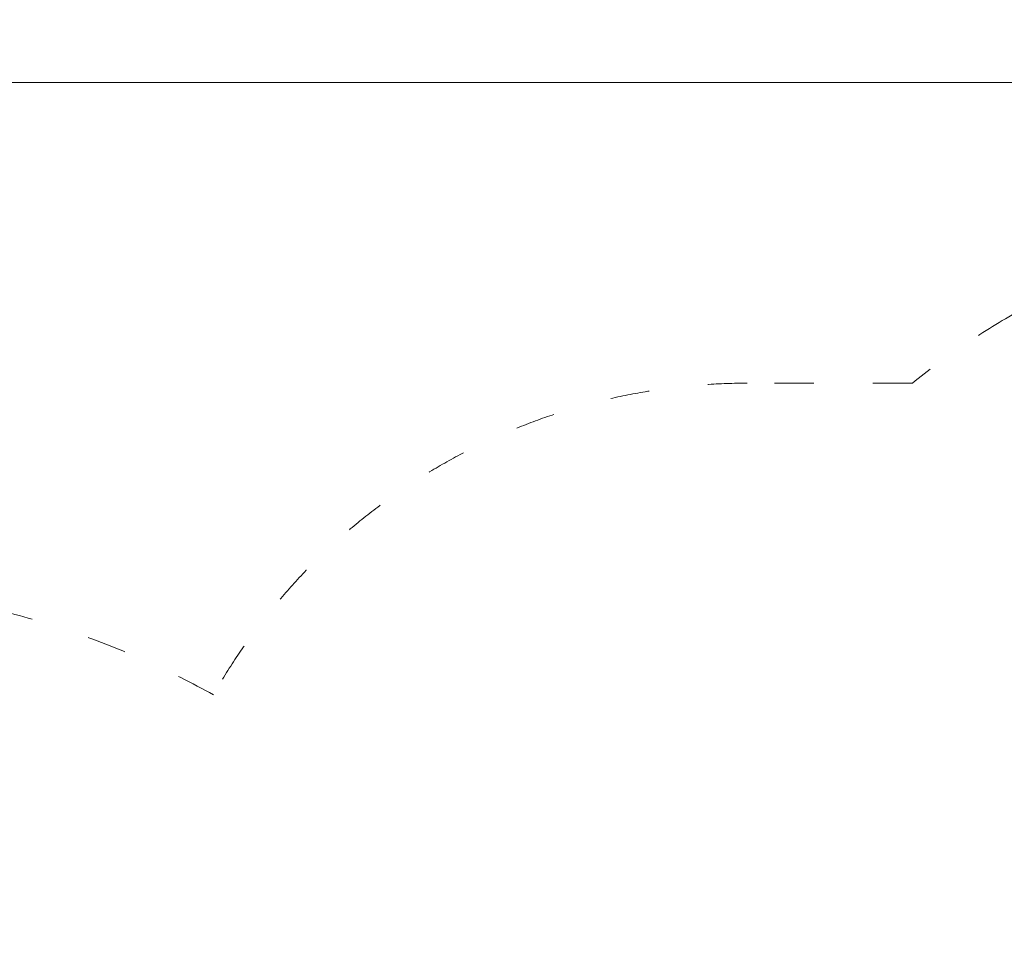
# Model space of a CAD drawing. Units: millimetres. Extents: x 286518 to 317269, y -5619 to 19717.
# Drawn here: x 296591 to 299293, y 8580 to 11099 of the extents above; entities that cross this region are included whole.
import ezdxf

# ---------------------------------------------------------------- set-up
doc = ezdxf.new("R2010")
doc.units = ezdxf.units.MM
doc.header["$LTSCALE"] = 30
doc.linetypes.add('ACAD_ISO03W100', pattern=[30, 12, -18])
doc.layers.add('InterSystem-description', color=7, linetype='Continuous', lineweight=13)
doc.layers.add('InterSystem-dimension', color=7, linetype='Continuous', lineweight=5)
doc.styles.add('arial', font='arial.ttf')
doc.dimstyles.new('IS_1-50(mm)', dxfattribs={"dimtxt": 100, "dimasz": 100, "dimexe": 10, "dimexo": 50, "dimgap": 10, "dimtad": 1, "dimdec": 0, "dimrnd": 10, "dimzin": 0, "dimtxsty": 'arial', "dimcen": 100, "dimclrd": 256, "dimclre": 256, "dimclrt": 256, "dimadec": 1, "dimazin": 0, "dimtfac": 1, "dimtdec": 0, "dimtmove": 0, "dimatfit": 3, "dimfxl": 1, "dimtolj": 1, "dimtzin": 0, "dimlwd": -1, "dimlwe": -1, "dimarcsym": 0})

# ---------------------------------------------------------------- blocks, each defined once
blk = doc.blocks.new('*D3')
at = {"layer": 'Defpoints', "color": 0, "transparency": 16777216}
for p in [(311482.3, 11864.9), (291927.1, 4336.9), (311482.3, 2496.8)]:
    blk.add_point(p, dxfattribs=at)
at = {"layer": 'InterSystem-dimension', "transparency": 16777216}
for p, q in [((291927.1, 4386.9), (291927.1, 11874.9)), ((292027.1, 11864.9), (311382.3, 11864.9)), ((311482.3, 2546.8), (311482.3, 11874.9))]:
    blk.add_line(p, q, dxfattribs=at)
for points in [[(292027.1, 11881.6), (292027.1, 11848.3), (291927.1, 11864.9)], [(311382.3, 11881.6), (311382.3, 11848.3), (311482.3, 11864.9)]]:
    blk.add_solid(points, dxfattribs=at)
at = {"layer": 'InterSystem-dimension', "transparency": 16777216, "insert": (301704.7, 11926), "char_height": 100, "attachment_point": 5, "style": 'arial'}
blk.add_mtext('\\A1;19560', dxfattribs=at)
blk = doc.blocks.new('*D4')
at = {"layer": 'Defpoints', "color": 0, "transparency": 16777216}
for p in [(306154, 10926.1), (290992.9, -444.3), (308105.6, -444.3)]:
    blk.add_point(p, dxfattribs=at)
at = {"layer": 'InterSystem-dimension', "transparency": 16777216}
for p, q in [((306104, 10926.1), (290982.9, 10926.1)), ((290992.9, 10826.1), (290992.9, -344.3)), ((308055.6, -444.3), (290982.9, -444.3))]:
    blk.add_line(p, q, dxfattribs=at)
for points in [[(290976.2, 10826.1), (291009.6, 10826.1), (290992.9, 10926.1)], [(290976.2, -344.3), (291009.6, -344.3), (290992.9, -444.3)]]:
    blk.add_solid(points, dxfattribs=at)
at = {"layer": 'InterSystem-dimension', "transparency": 16777216, "insert": (290931.8, 5240.9), "char_height": 100, "attachment_point": 5, "rotation": 90, "style": 'arial'}
blk.add_mtext('\\A1;11370', dxfattribs=at)

msp = doc.modelspace()

# ---------------------------------------------------------------- linework, layer by layer
at = {"layer": 'InterSystem-description', "linetype": 'ACAD_ISO03W100', "ltscale": 0.3}
msp.add_line((299040.4, 10101.1), (298587.6, 10101.1), dxfattribs=at)
for centre, radius, start, end in [((300394, 8417.8), 2160, 120, 128.8025), ((298587.6, 8419.1), 1682, 90, 150.5705), ((295969.2, 7180.9), 2365, 60.8087, 99.6065)]:
    msp.add_arc(centre, radius, start, end, dxfattribs=at)

# ---------------------------------------------------------------- dimensions: what is measured, and where the dimension line sits
at = {"layer": 'InterSystem-dimension'}
dim = msp.add_linear_dim(base=(311482.3, 11864.9), p1=(291927.1, 4336.9), p2=(311482.3, 2496.8), dimstyle='IS_1-50(mm)', dxfattribs=at)
dim.commit()
dim.dimension.update_dxf_attribs({"geometry": '*D3', "text_midpoint": (301704.7, 11864.9), "dimtype": 160})
dim = msp.add_linear_dim(base=(290992.9, -444.3), p1=(306154, 10926.1), p2=(308105.6, -444.3), angle=90, dimstyle='IS_1-50(mm)', dxfattribs=at)
dim.commit()
dim.dimension.update_dxf_attribs({"geometry": '*D4', "text_midpoint": (290992.9, 5240.9), "dimtype": 160})

doc.saveas('drawing.dxf')
